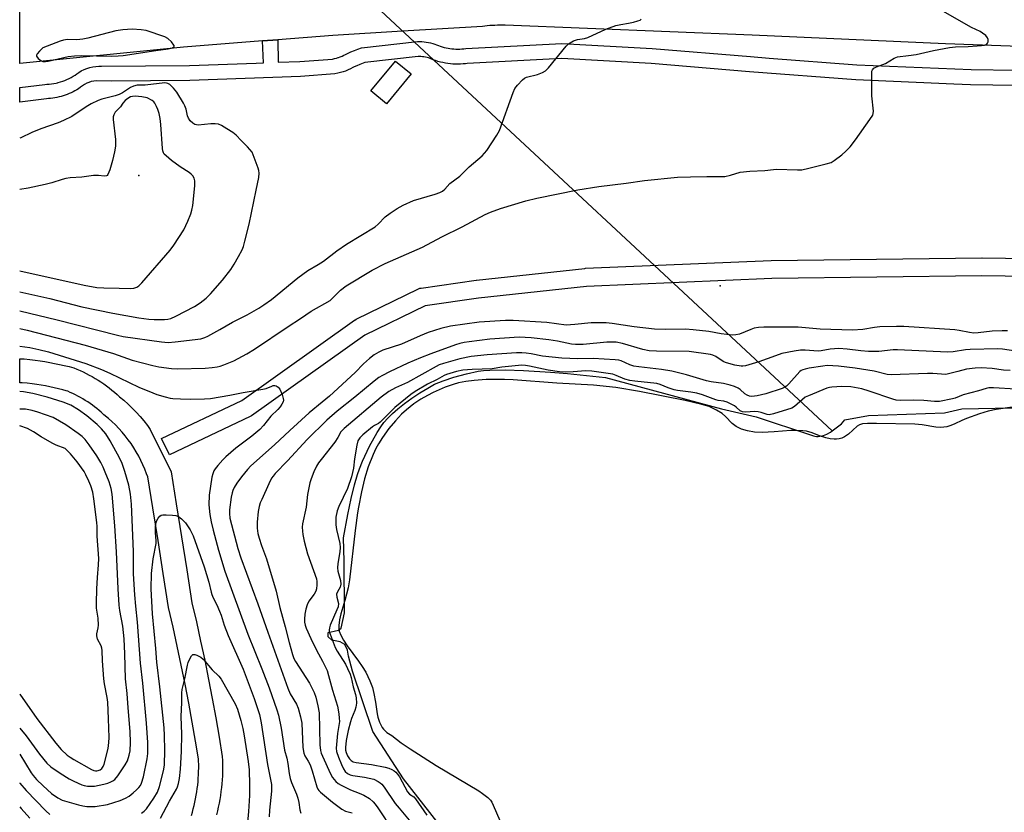
# Model space of a CAD drawing. Units: inches. Extents: x 1255765 to 1261765, y 521453 to 525454.
# Drawn here: x 1255765 to 1256092, y 523751 to 524014 of the extents above; entities that cross this region are included whole.
import ezdxf

# ---------------------------------------------------------------- set-up
doc = ezdxf.new("R2010")
doc.units = ezdxf.units.IN
doc.header["$MEASUREMENT"] = 0
for name, color, linetype in [('CULTRL-Pad', 6, 'Continuous'), ('ELEV-Spot Elevation', 7, 'Continuous'), ('HYDRO-Hidden Single Line Stream', 5, 'Continuous'), ('HYDRO-Water Body', 4, 'Continuous'), ('TRANS-Road', 130, 'Continuous'), ('TRANS-Street Sidewalk', 7, 'Continuous'), ('Undefined', 1, 'Continuous')]:
    doc.layers.add(name, color=color, linetype=linetype)

msp = doc.modelspace()

# ---------------------------------------------------------------- linework, layer by layer
at = {"layer": 'CULTRL-Pad'}
msp.add_lwpolyline([(1255895.03, 523996.07), (1255886.78, 523986.15), (1255881.62, 523990.44), (1255889.87, 524000.36)], close=True, dxfattribs=at)
at = {"layer": 'ELEV-Spot Elevation'}
for p in [(1255804.6, 523962.37, 436.97), (1255997.57, 523925.76, 445.59)]:
    msp.add_point(p, dxfattribs=at)
at = {"layer": 'HYDRO-Hidden Single Line Stream'}
msp.add_line((1256034.78, 523877.58), (1255765.06, 524128.73), dxfattribs=at)
at = {"layer": 'HYDRO-Water Body'}
msp.add_lwpolyline([(1255903.97, 523747.36), (1255892.48, 523762.07), (1255882.29, 523777.85), (1255875.53, 523797.85), (1255874.18, 523802.84), (1255873.83, 523804.86), (1255872.94, 523806.73), (1255871.46, 523807.59), (1255868.73, 523808.15), (1255867.46, 523809.23), (1255867.44, 523810.7), (1255869.42, 523811.1), (1255870.89, 523811.48), (1255871.83, 523812.16), (1255872.91, 523817.24), (1255872.74, 523834.37), (1255872.57, 523842.11), (1255874, 523849.8), (1255875.09, 523855.15), (1255876.17, 523859.71), (1255877.17, 523863.17), (1255877.85, 523865.06), (1255878.85, 523867.52), (1255881.22, 523872.53), (1255883.7, 523877.02), (1255884.94, 523878.97), (1255885.96, 523880.39), (1255887.23, 523881.86), (1255888.78, 523883.39), (1255890.55, 523884.94), (1255892.81, 523886.74), (1255895.19, 523888.46), (1255897.92, 523890.27), (1255900.51, 523891.83), (1255902.81, 523893.07), (1255905.68, 523894.26), (1255909.15, 523895.41), (1255913.43, 523896.57), (1255917.24, 523897.38), (1255919.07, 523897.62), (1255921.1, 523897.78), (1255926.26, 523897.87), (1255932.32, 523897.66), (1255941.3, 523897.07), (1255946.95, 523896.6), (1255959.58, 523895.34), (1255998.01, 523884.95), (1256009.53, 523882.23), (1256027.58, 523876.34), (1256028.57, 523875.98), (1256029.1, 523875.85), (1256029.65, 523875.78), (1256030.19, 523875.76), (1256030.74, 523875.8), (1256031.87, 523876.04), (1256033.05, 523876.51), (1256034.22, 523877.17), (1256034.78, 523877.58), (1256037.91, 523879.92), (1256038.96, 523881.25), (1256046.82, 523882.74), (1256072.11, 523883.55), (1256077.87, 523884.9), (1256116.6, 523885.69)], dxfattribs=at)
at = {"layer": 'TRANS-Road'}
msp.add_lwpolyline([(1256335.97, 523992.48), (1256295.97, 523996.07), (1256255.91, 523998.96), (1256181.76, 524002.45), (1256136.74, 524003.81), (1256072.45, 524006.07), (1256008.19, 524008.99), (1255926.24, 524012.25), (1255925.38, 524012.27), (1255924.53, 524012.27), (1255923.67, 524012.25), (1255922.82, 524012.22), (1255921.97, 524012.18), (1255921.11, 524012.12), (1255920.26, 524012.04), (1255918.7, 524011.87), (1255892.15, 524010.26), (1255869.03, 524008.85), (1255850.75, 524007.42), (1255845.7, 524007.03), (1255819.41, 524004.97), (1255765.05, 523999.53), (1255765.06, 524048.46)], dxfattribs=at)
at = {"layer": 'TRANS-Street Sidewalk'}
for points in [[(1256139.75, 523991.63, 0), (1256080.76, 523992.51, 0), (1256075.23, 523992.74, 0), (1256042.67, 523994.09, 0), (1256007.32, 523996.84, 0), (1255974.73, 523999.57, 0), (1255945, 524001.16, 0), (1255913.63, 523999.54, 0), (1255913.09, 523999.47, 0), (1255912.26, 523999.39, 0), (1255911.42, 523999.34, 0), (1255910.58, 523999.32, 0), (1255909.74, 523999.33, 0), (1255908.89, 523999.37, 0), (1255908.05, 523999.45, 0), (1255907.21, 523999.55, 0), (1255906.37, 523999.68, 0), (1255905.54, 523999.85, 0), (1255904.72, 524000.04, 0), (1255903.91, 524000.26, 0), (1255903.1, 524000.52, 0), (1255902.31, 524000.8, 0), (1255901.53, 524001.1, 0), (1255901.11, 524001.29, 0), (1255900.79, 524001.39, 0), (1255900.29, 524001.52, 0), (1255899.78, 524001.63, 0), (1255899.27, 524001.72, 0), (1255898.76, 524001.78, 0), (1255898.24, 524001.82, 0), (1255897.73, 524001.85, 0), (1255897.38, 524001.85, 0), (1255879.67, 523999.86, 0), (1255879.09, 523999.66, 0), (1255878.01, 523999.24, 0), (1255876.94, 523998.8, 0), (1255876.1, 523998.43, 0), (1255875.68, 523998.19, 0), (1255874.89, 523997.78, 0), (1255874.08, 523997.4, 0), (1255873.26, 523997.06, 0), (1255872.41, 523996.77, 0), (1255871.56, 523996.51, 0), (1255870.7, 523996.29, 0), (1255869.63, 523996.07, 0), (1255858.31, 523995.19, 0), (1255821.56, 523993.93, 0), (1255795.42, 523993.64, 0), (1255790.42, 523993.85, 0), (1255789.62, 523993.73, 0), (1255788.82, 523993.54, 0), (1255788.04, 523993.29, 0), (1255787.28, 523992.98, 0), (1255786.54, 523992.6, 0), (1255785.85, 523992.17, 0), (1255785.19, 523991.68, 0), (1255784.58, 523991.15, 0), (1255783.98, 523990.79, 0), (1255783.37, 523990.45, 0), (1255782.74, 523990.13, 0), (1255782.1, 523989.83, 0), (1255781.46, 523989.55, 0), (1255780.8, 523989.29, 0), (1255780.13, 523989.05, 0), (1255779.46, 523988.83, 0), (1255778.78, 523988.63, 0), (1255778.09, 523988.45, 0), (1255777.4, 523988.3, 0), (1255776.71, 523988.17, 0), (1255776.01, 523988.05, 0), (1255775.32, 523987.96, 0), (1255774.62, 523987.9, 0), (1255773.92, 523987.85, 0), (1255765.05, 523986.77, 0), (1255765.05, 523991.63, 0), (1255773.34, 523992.63, 0), (1255774.09, 523992.65, 0), (1255774.84, 523992.71, 0), (1255775.6, 523992.79, 0), (1255776.35, 523992.91, 0), (1255777.1, 523993.05, 0), (1255777.64, 523993.18, 0), (1255777.85, 523993.23, 0), (1255778.59, 523993.44, 0), (1255779.32, 523993.68, 0), (1255780.04, 523993.95, 0), (1255780.74, 523994.25, 0), (1255781.43, 523994.58, 0), (1255782.11, 523994.94, 0), (1255782.77, 523995.32, 0), (1255783.41, 523995.73, 0), (1255784.03, 523996.16, 0), (1255784.63, 523996.61, 0), (1255785.49, 523997.1, 0), (1255786.39, 523997.52, 0), (1255787.33, 523997.89, 0), (1255788.29, 523998.18, 0), (1255789.27, 523998.4, 0), (1255790.27, 523998.54, 0), (1255791.26, 523998.62, 0), (1255792.25, 523998.62, 0), (1255821.45, 523998.93, 0), (1255843.6, 523999.69, 0), (1255846.02, 523999.78, 0), (1255845.7, 524007.03, 0), (1255850.75, 524007.42, 0), (1255850.81, 523999.94, 0), (1255858.03, 524000.19, 0), (1255868.94, 524001.04, 0), (1255869.58, 524001.17, 0), (1255870.22, 524001.33, 0), (1255870.78, 524001.51, 0), (1255870.85, 524001.52, 0), (1255871.47, 524001.75, 0), (1255872.08, 524002, 0), (1255872.68, 524002.27, 0), (1255873.26, 524002.58, 0), (1255873.83, 524002.91, 0), (1255874.99, 524003.41, 0), (1255876.16, 524003.89, 0), (1255877.34, 524004.34, 0), (1255878.53, 524004.78, 0), (1255897.1, 524006.85, 0), (1255897.83, 524006.85, 0), (1255898.56, 524006.82, 0), (1255899.29, 524006.76, 0), (1255900.02, 524006.67, 0), (1255900.74, 524006.54, 0), (1255901.45, 524006.39, 0), (1255902.16, 524006.2, 0), (1255902.85, 524005.99, 0), (1255903.45, 524005.73, 0), (1255904.06, 524005.49, 0), (1255904.68, 524005.27, 0), (1255905.32, 524005.07, 0), (1255905.96, 524004.9, 0), (1255906.6, 524004.74, 0), (1255907.25, 524004.61, 0), (1255907.91, 524004.51, 0), (1255908.57, 524004.43, 0), (1255909.23, 524004.37, 0), (1255909.9, 524004.34, 0), (1255910.56, 524004.33, 0), (1255911.22, 524004.34, 0), (1255911.88, 524004.38, 0), (1255912.53, 524004.44, 0), (1255913.18, 524004.53, 0), (1255945.01, 524006.17, 0), (1255975.08, 524004.57, 0), (1256007.73, 524001.84, 0), (1256013.84, 524001.36, 0), (1256042.97, 523999.08, 0), (1256080.91, 523997.52, 0), (1256139.85, 523996.63, 0)], [(1256239.28, 523926.87, 0), (1256084.51, 523929.04, 0), (1256014.72, 523928.17, 0), (1255953.23, 523925.57, 0), (1255917.35, 523921.68, 0), (1255899.64, 523919.15, 0), (1255879.6, 523909.36, 0), (1255842, 523882.61, 0), (1255841.76, 523882.45, 0), (1255841.55, 523882.34, 0), (1255814.73, 523869.63, 0), (1255812.16, 523875.05, 0), (1255838.74, 523887.65, 0), (1255876.22, 523914.31, 0), (1255876.32, 523914.39, 0), (1255876.74, 523914.64, 0), (1255897.44, 523924.75, 0), (1255897.89, 523924.93, 0), (1255898.33, 523925.02, 0), (1255916.56, 523927.63, 0), (1255916.66, 523927.64, 0), (1255952.68, 523931.55, 0), (1255952.88, 523931.56, 0), (1256014.51, 523934.16, 0), (1256014.6, 523934.17, 0), (1256084.5, 523935.04, 0), (1256084.56, 523935.04, 0), (1256239.5, 523932.87, 0)], [(1255822.06, 523749.95, 0), (1255822.38, 523751.05, 0), (1255822.68, 523752.16, 0), (1255822.96, 523753.28, 0), (1255823.21, 523754.4, 0), (1255823.45, 523755.52, 0), (1255823.65, 523756.65, 0), (1255823.84, 523757.78, 0), (1255824, 523758.92, 0), (1255824.14, 523760.05, 0), (1255824.25, 523761.19, 0), (1255824.34, 523762.33, 0), (1255824.41, 523763.46, 0), (1255824.45, 523764.59, 0), (1255824.47, 523765.73, 0), (1255824.47, 523766.86, 0), (1255824.44, 523767.98, 0), (1255824.41, 523768.7, 0), (1255823.44, 523774.61, 0), (1255822.34, 523780.94, 0), (1255821.18, 523787.26, 0), (1255819.96, 523793.57, 0), (1255818.68, 523799.87, 0), (1255817.35, 523806.16, 0), (1255815.96, 523812.43, 0), (1255814.44, 523819.01, 0), (1255812.69, 523830.25, 0), (1255810.96, 523841.18, 0), (1255809.2, 523852.1, 0), (1255807.53, 523862.36, 0), (1255807.18, 523863.36, 0), (1255806.61, 523864.85, 0), (1255805.97, 523866.33, 0), (1255805.29, 523867.79, 0), (1255804.55, 523869.22, 0), (1255803.75, 523870.63, 0), (1255802.91, 523872.01, 0), (1255802.01, 523873.37, 0), (1255801.06, 523874.68, 0), (1255800.06, 523875.96, 0), (1255799.03, 523877.2, 0), (1255797.94, 523878.4, 0), (1255796.82, 523879.56, 0), (1255795.67, 523880.67, 0), (1255794.47, 523881.74, 0), (1255793, 523882.96, 0), (1255792.1, 523883.78, 0), (1255791.39, 523884.39, 0), (1255790.67, 523884.99, 0), (1255789.93, 523885.57, 0), (1255789.17, 523886.14, 0), (1255788.41, 523886.68, 0), (1255787.63, 523887.21, 0), (1255786.83, 523887.72, 0), (1255786.03, 523888.21, 0), (1255785.21, 523888.68, 0), (1255784.39, 523889.14, 0), (1255783.55, 523889.57, 0), (1255782.7, 523889.98, 0), (1255781.85, 523890.37, 0), (1255780.99, 523890.74, 0), (1255780.46, 523890.95, 0), (1255779.41, 523891.24, 0), (1255777.97, 523891.6, 0), (1255776.53, 523891.93, 0), (1255775.08, 523892.24, 0), (1255773.62, 523892.52, 0), (1255772.16, 523892.77, 0), (1255770.69, 523892.99, 0), (1255769.18, 523893.17, 0), (1255767.47, 523893.39, 0), (1255765.9, 523893.54, 0), (1255765.05, 523893.59, 0), (1255765.05, 523901.57, 0), (1255766.51, 523901.48, 0), (1255768.36, 523901.31, 0), (1255770.21, 523901.07, 0), (1255771.82, 523900.85, 0), (1255773.43, 523900.6, 0), (1255775.04, 523900.33, 0), (1255776.64, 523900.02, 0), (1255778.24, 523899.68, 0), (1255779.83, 523899.31, 0), (1255781.41, 523898.92, 0), (1255782.99, 523898.49, 0), (1255784.03, 523898.07, 0), (1255785.07, 523897.63, 0), (1255786.09, 523897.16, 0), (1255787.1, 523896.67, 0), (1255788.11, 523896.15, 0), (1255789.1, 523895.6, 0), (1255790.08, 523895.04, 0), (1255791.05, 523894.45, 0), (1255792, 523893.84, 0), (1255792.94, 523893.2, 0), (1255793.86, 523892.54, 0), (1255794.76, 523891.87, 0), (1255795.65, 523891.17, 0), (1255796.52, 523890.45, 0), (1255797.37, 523889.71, 0), (1255798.2, 523888.95, 0), (1255799.65, 523887.76, 0), (1255801.06, 523886.5, 0), (1255802.42, 523885.19, 0), (1255803.74, 523883.83, 0), (1255805.02, 523882.41, 0), (1255806.25, 523880.95, 0), (1255807.42, 523879.44, 0), (1255808.4, 523878.07, 0), (1255815.29, 523864.05, 0), (1255817.04, 523853.37, 0), (1255818.8, 523842.43, 0), (1255820.53, 523831.48, 0), (1255822.24, 523820.52, 0), (1255823.7, 523814.19, 0), (1255825.11, 523807.84, 0), (1255826.46, 523801.48, 0), (1255827.75, 523795.11, 0), (1255828.98, 523788.73, 0), (1255830.15, 523782.34, 0), (1255831.26, 523775.93, 0), (1255832.32, 523769.52, 0), (1255832.37, 523768.24, 0), (1255832.4, 523766.96, 0), (1255832.41, 523765.67, 0), (1255832.39, 523764.37, 0), (1255832.34, 523763.08, 0), (1255832.26, 523761.78, 0), (1255832.16, 523760.48, 0), (1255832.03, 523759.18, 0), (1255831.87, 523757.88, 0), (1255831.69, 523756.59, 0), (1255831.48, 523755.3, 0), (1255831.24, 523754.01, 0), (1255830.97, 523752.72, 0), (1255830.68, 523751.44, 0), (1255830.36, 523750.16, 0)]]:
    msp.add_polyline3d(points, dxfattribs=at)
at = {"layer": 'Undefined', "elevation": 440}
msp.add_lwpolyline([(1255802.35, 524010.96), (1255799.23, 524010.71), (1255796.97, 524010.4), (1255787.69, 524008.01), (1255785.96, 524007.63), (1255783.97, 524007.44), (1255780.95, 524007.51), (1255779.58, 524007.28), (1255778.48, 524006.92), (1255772.73, 524004.7), (1255771.57, 524003.63), (1255770.81, 524002.8), (1255770.59, 524002.36), (1255770.62, 524001.96), (1255771.21, 524001.22), (1255772.06, 524000.57), (1255772.73, 524000.26), (1255773.56, 524000.18), (1255774.51, 524000.32), (1255781.13, 524001.83), (1255783.28, 524002.11), (1255785.69, 524002.17), (1255795.4, 524002.04), (1255797.74, 524002.1), (1255799.42, 524002.24), (1255810.29, 524003.91), (1255814.36, 524004.4), (1255815.75, 524004.78), (1255816.28, 524005.18), (1255816.33, 524005.48), (1255816.26, 524005.67), (1255815.48, 524006.7), (1255814.2, 524007.9), (1255813.19, 524008.45), (1255807.08, 524010.49), (1255805.33, 524010.76)], close=True, dxfattribs=at)
at = {"layer": 'Undefined'}
for points, elevation in [([(1256092.98, 523910.77), (1256091.21, 523910.84), (1256087.93, 523910.69), (1256083.31, 523910.15), (1256081.88, 523910.08), (1256080.43, 523910.21), (1256077, 523910.93), (1256075.55, 523911.14), (1256058.58, 523912.22), (1256056.16, 523912.29), (1256050.64, 523912.14), (1256048.81, 523911.91), (1256045.01, 523911.22), (1256041.54, 523911.06), (1256030.81, 523911.41), (1256023.54, 523912.02), (1256012.13, 523912.06), (1256010.38, 523911.9), (1256008.94, 523911.66), (1256007.84, 523911.3), (1256003.99, 523909.71), (1256002.86, 523909.48), (1256001.7, 523909.42), (1255997.91, 523909.79), (1255993.86, 523910.57), (1255988.66, 523911.19), (1255986.07, 523911.32), (1255979.56, 523911.24), (1255975.79, 523911.42), (1255969.04, 523912.12), (1255961.73, 523913.23), (1255959.75, 523913.43), (1255956.9, 523913.52), (1255954.8, 523913.46), (1255949.31, 523912.87), (1255946.48, 523912.74), (1255940.06, 523913.55), (1255928.89, 523914.28), (1255926.31, 523914.24), (1255917.58, 523913.72), (1255908.07, 523912.36), (1255904.9, 523911.64), (1255900.7, 523910.22), (1255897.97, 523909.14), (1255891.83, 523906.42), (1255885.59, 523904.35), (1255884.26, 523903.71), (1255882.72, 523902.83), (1255881.13, 523901.59), (1255879.23, 523899.82), (1255876.42, 523897), (1255867.85, 523889.16), (1255865.52, 523887.13), (1255861.15, 523883.58), (1255854.68, 523877.68), (1255849.69, 523872.97), (1255841.77, 523865.95), (1255840.67, 523864.81), (1255838.72, 523862.38), (1255837.17, 523860.27), (1255836.2, 523858.79), (1255835.77, 523857.82), (1255835.55, 523857.05), (1255835.29, 523855.61), (1255834.71, 523851.42), (1255834.67, 523850.16), (1255834.86, 523848.66), (1255837.46, 523838.56), (1255838.43, 523835.44), (1255844.14, 523820.18), (1255847.38, 523810.79), (1255854.04, 523792.16), (1255854.84, 523790.31), (1255856.92, 523786.85), (1255857.52, 523785.52), (1255858.3, 523782.66), (1255858.73, 523780.63), (1255859.09, 523772.53), (1255859.33, 523770.61), (1255859.7, 523769.69), (1255860.79, 523768.02), (1255861.45, 523766.72), (1255862.12, 523764.75), (1255863.75, 523759.4), (1255864.04, 523758.65), (1255864.31, 523758.22), (1255864.9, 523757.63), (1255868.93, 523754.35), (1255871.97, 523752.07), (1255873.22, 523751.39), (1255875.46, 523750.84)], 444), ([(1256095.8, 523904.01), (1256091.38, 523904.75), (1256089.8, 523904.89), (1256080.63, 523904.62), (1256079.03, 523904.47), (1256074.93, 523903.87), (1256073.06, 523903.75), (1256056.49, 523904.56), (1256055.09, 523904.48), (1256050.31, 523904), (1256046.88, 523903.97), (1256044.28, 523904.19), (1256039.79, 523904.78), (1256036.99, 523904.95), (1256034.18, 523904.75), (1256031.16, 523904.14), (1256030.1, 523904.03), (1256025.88, 523904.37), (1256024.33, 523904.37), (1256022.16, 523904.06), (1256018.13, 523903.25), (1256016.02, 523902.56), (1256010.47, 523900.54), (1256005.98, 523899.21), (1256005.13, 523899.05), (1256004.56, 523899.04), (1256002.52, 523899.41), (1256000.49, 523899.93), (1255999.37, 523900.29), (1255998.63, 523900.67), (1255996.16, 523902.34), (1255995.22, 523902.77), (1255994.41, 523902.98), (1255987.35, 523903.97), (1255976.44, 523904.03), (1255974.07, 523904.18), (1255971.98, 523904.63), (1255965.22, 523906.64), (1255963.06, 523907.02), (1255961.66, 523907.1), (1255959.97, 523907.07), (1255952.11, 523906.33), (1255949.58, 523906.27), (1255948.26, 523906.41), (1255943.63, 523907.42), (1255940.78, 523907.85), (1255934.89, 523908.44), (1255930.85, 523908.7), (1255921.15, 523908), (1255914.31, 523907.21), (1255912.58, 523906.94), (1255911.16, 523906.61), (1255909.78, 523906.16), (1255901.51, 523903.16), (1255898.16, 523901.84), (1255893.87, 523900.06), (1255887.84, 523897.23), (1255885.54, 523896.04), (1255884.33, 523895.31), (1255882.73, 523894.15), (1255876.33, 523888.83), (1255870.41, 523884.19), (1255866.98, 523881.19), (1255860.53, 523874.74), (1255853.98, 523867.69), (1255849.91, 523863.46), (1255849.16, 523862.59), (1255848.67, 523861.88), (1255847.73, 523860.02), (1255845.38, 523854.86), (1255844.93, 523853.75), (1255844.53, 523852.46), (1255844.21, 523850.8), (1255843.89, 523847.28), (1255843.93, 523845.34), (1255844.14, 523843.56), (1255844.52, 523841.97), (1255845.28, 523839.56), (1255847.01, 523835.15), (1255850.21, 523824.45), (1255851.39, 523818.93), (1255853.17, 523812.61), (1255854.47, 523807.35), (1255855.57, 523803.36), (1255856.09, 523802.08), (1255856.64, 523801.06), (1255861.24, 523793.81), (1255862.78, 523790.79), (1255863.36, 523789.22), (1255864.04, 523786.39), (1255864.42, 523783.97), (1255864.74, 523773.36), (1255864.94, 523771.49), (1255865.17, 523770.65), (1255865.59, 523769.6), (1255868.25, 523763.75), (1255868.94, 523762.5), (1255869.43, 523761.84), (1255870, 523761.24), (1255870.83, 523760.56), (1255871.73, 523759.96), (1255874.85, 523758.43), (1255877.77, 523757.36), (1255879.29, 523756.65), (1255881.21, 523755.54), (1255882.41, 523754.48), (1255883.12, 523753.65), (1255883.97, 523752.48), (1255888.97, 523744.99)], 442), ([(1255765.05, 523905.74), (1255768.38, 523905.27), (1255771.38, 523904.65), (1255774.58, 523903.84), (1255787.04, 523899.93), (1255792.16, 523897.94), (1255795.01, 523896.74), (1255804.64, 523892.15), (1255809.24, 523890.19), (1255810.61, 523889.7), (1255813.37, 523888.91), (1255815.04, 523888.49), (1255815.93, 523888.34), (1255818.39, 523888.19), (1255821.64, 523888.16), (1255826.41, 523888.27), (1255828.37, 523888.4), (1255834.78, 523889.43), (1255839.22, 523890.37), (1255845.77, 523891.41), (1255846.87, 523891.71), (1255848.72, 523892.5), (1255849.23, 523892.65), (1255849.74, 523892.65), (1255850.23, 523892.51), (1255850.91, 523892.1), (1255851.42, 523891.48), (1255852.2, 523889.66), (1255852.57, 523888.32), (1255852.59, 523887.79), (1255852.47, 523887.27), (1255852.12, 523886.51), (1255851.5, 523885.54), (1255850.74, 523884.65), (1255848.37, 523882.44), (1255846.03, 523879.39), (1255844.73, 523878.01), (1255842.14, 523875.84), (1255836.82, 523871.82), (1255833.53, 523869.02), (1255832.5, 523868.02), (1255830.82, 523866.1), (1255829.94, 523864.98), (1255829.54, 523864.29), (1255829.13, 523863.33), (1255828.84, 523862.21), (1255827.92, 523856.29), (1255827.79, 523853.01), (1255828.12, 523849.87), (1255828.58, 523847.44), (1255829.25, 523844.7), (1255831.09, 523837.98), (1255833.19, 523831.02), (1255840.81, 523810.18), (1255845.45, 523798.62), (1255847.84, 523792.35), (1255850.47, 523785.05), (1255850.93, 523783.24), (1255851.83, 523778.96), (1255853, 523771.59), (1255853.73, 523768.92), (1255854.11, 523767.17), (1255854.54, 523763.83), (1255854.83, 523762.21), (1255855.26, 523760.87), (1255856.92, 523757.04), (1255857.44, 523755.66), (1255857.74, 523754.26), (1255858.08, 523751.83), (1255858.36, 523750.68)], 446), ([(1256093.87, 523897.61), (1256091.69, 523897.8), (1256087.89, 523898.33), (1256084.32, 523898.52), (1256082.27, 523898.45), (1256079.4, 523898.06), (1256076.49, 523897.36), (1256073.48, 523896.5), (1256072.53, 523896.33), (1256068.2, 523896.6), (1256066.5, 523896.62), (1256054.34, 523896.16), (1256053.01, 523896.34), (1256048.79, 523897.38), (1256042.43, 523898.45), (1256036.92, 523899.07), (1256033.16, 523899.27), (1256031.65, 523899.12), (1256027.14, 523898.4), (1256025.79, 523898.14), (1256025.03, 523897.89), (1256024.53, 523897.61), (1256024.1, 523897.26), (1256020.44, 523893.22), (1256019.61, 523892.45), (1256019.05, 523892.08), (1256018.18, 523891.72), (1256012.77, 523889.87), (1256009.88, 523889.26), (1256008.15, 523889.04), (1256007.32, 523889.16), (1256006.54, 523889.47), (1256005.84, 523889.95), (1256004.26, 523891.32), (1256003.59, 523891.8), (1256002.39, 523892.39), (1256000.99, 523892.82), (1255998.68, 523893.37), (1255994.6, 523893.92), (1255993.12, 523894.21), (1255986.45, 523896.26), (1255981.59, 523897.45), (1255978.16, 523898.03), (1255970.61, 523898.86), (1255968.94, 523899.14), (1255967.67, 523899.53), (1255964.76, 523900.83), (1255963.92, 523901.06), (1255962.76, 523901.23), (1255955.5, 523901.63), (1255950.36, 523901.57), (1255945.02, 523901.79), (1255938.65, 523902.41), (1255934.85, 523903.16), (1255933.19, 523903.4), (1255931.77, 523903.53), (1255930.01, 523903.55), (1255920.22, 523902.89), (1255914.95, 523902.24), (1255911.13, 523901.5), (1255905.79, 523899.99), (1255904.29, 523899.48), (1255903.27, 523898.97), (1255893.85, 523893.68), (1255889.79, 523891.85), (1255887.62, 523890.65), (1255885.11, 523888.77), (1255872.75, 523878.35), (1255871.72, 523877.26), (1255870.72, 523875.37), (1255869.7, 523873.9), (1255865.1, 523868.15), (1255864.28, 523867.01), (1255863.6, 523865.85), (1255862.71, 523864.01), (1255861.77, 523861.7), (1255861.34, 523860.38), (1255860.63, 523856.47), (1255860.12, 523852.29), (1255858.95, 523846.73), (1255858.88, 523845.63), (1255858.93, 523844.27), (1255859.07, 523843.18), (1255859.53, 523840.98), (1255860.63, 523836.84), (1255863.59, 523828.44), (1255863.74, 523827.61), (1255863.75, 523826.5), (1255863.6, 523825.13), (1255863.36, 523824.36), (1255862.8, 523823.45), (1255861.04, 523821.03), (1255860.44, 523819.82), (1255860.06, 523818.46), (1255859.73, 523816.79), (1255859.56, 523815.11), (1255859.59, 523814.07), (1255859.79, 523813.12), (1255860.15, 523812.07), (1255861.66, 523808.65), (1255863.62, 523804.8), (1255865.6, 523801.19), (1255867.09, 523798.04), (1255867.61, 523796.44), (1255868.93, 523791.57), (1255870.57, 523786.21), (1255870.99, 523783.69), (1255871.14, 523782.29), (1255871.17, 523781.18), (1255870.61, 523777.2), (1255870.13, 523772.28), (1255870.28, 523771.17), (1255870.93, 523769.29), (1255871.88, 523766.89), (1255872.55, 523765.42), (1255873.13, 523764.55), (1255873.9, 523763.9), (1255874.81, 523763.46), (1255875.6, 523763.24), (1255879.52, 523762.66), (1255882.57, 523761.97), (1255884.08, 523761.27), (1255884.76, 523760.8), (1255885.26, 523760.33), (1255886.02, 523759.35), (1255889.75, 523753.95), (1255891.01, 523752.33), (1255895.42, 523747.09)], 440), ([(1256095.8, 523891.4), (1256088.33, 523891.86), (1256086.84, 523891.87), (1256085.97, 523891.71), (1256083.34, 523890.85), (1256078.32, 523889.6), (1256075.61, 523888.51), (1256074.78, 523888.24), (1256070.48, 523887.38), (1256068.8, 523887.35), (1256065.29, 523887.71), (1256061.81, 523887.85), (1256057.42, 523887.73), (1256056.09, 523887.84), (1256054.96, 523888.1), (1256047.12, 523890.83), (1256044.64, 523891.58), (1256041.04, 523892.24), (1256038.02, 523892.34), (1256034.68, 523892.16), (1256033.9, 523892.02), (1256033.08, 523891.76), (1256026.98, 523889.28), (1256025.83, 523888.75), (1256024.91, 523888.07), (1256022.3, 523885.73), (1256021.36, 523885.1), (1256015.3, 523883.21), (1256013.91, 523882.97), (1256013.27, 523883.05), (1256011.25, 523883.75), (1256010.19, 523883.96), (1256009.05, 523883.99), (1256006.19, 523883.82), (1256005.01, 523883.93), (1256004.23, 523884.31), (1256002.98, 523885.46), (1256002.33, 523885.93), (1255999.96, 523887.12), (1255998.86, 523887.49), (1255996.93, 523887.73), (1255996.15, 523887.92), (1255991.75, 523889.59), (1255989.89, 523890.14), (1255987.88, 523890.5), (1255983.47, 523891.05), (1255982.31, 523891.26), (1255980.34, 523891.86), (1255977.73, 523893), (1255976.63, 523893.3), (1255969.32, 523894.07), (1255967.6, 523894.33), (1255965.96, 523894.81), (1255963.03, 523896.03), (1255961.94, 523896.4), (1255960.43, 523896.68), (1255954.99, 523897.47), (1255953, 523897.59), (1255948.82, 523897.2), (1255946.33, 523897.12), (1255944.26, 523897.17), (1255940.53, 523897.72), (1255934.26, 523899.14), (1255933.02, 523899.31), (1255931.76, 523899.37), (1255925.1, 523898.73), (1255921.9, 523898.17), (1255915.22, 523897.98), (1255912.13, 523897.72), (1255910.05, 523897.3), (1255906.8, 523896.33), (1255905.93, 523895.96), (1255903.7, 523894.7), (1255900.43, 523893.1), (1255896.4, 523890.67), (1255894.89, 523889.67), (1255889.63, 523885.35), (1255884.76, 523880.47), (1255884.22, 523880.09), (1255882.83, 523879.4), (1255882.2, 523878.96), (1255878.98, 523876.29), (1255877.94, 523875.25), (1255877.35, 523874.25), (1255876.93, 523872.91), (1255876.16, 523868.31), (1255875.82, 523865.2), (1255875.19, 523862.39), (1255873.84, 523858.53), (1255870.97, 523852.48), (1255870.42, 523851.01), (1255870.06, 523848.92), (1255870.02, 523846.37), (1255870.26, 523844.85), (1255871.31, 523840.27), (1255871.48, 523838.88), (1255871.38, 523837.41), (1255870.69, 523833.63), (1255870.56, 523832.1), (1255870.71, 523831.02), (1255871.56, 523827.89), (1255871.67, 523826.77), (1255871.43, 523825.75), (1255870.53, 523824.17), (1255870.28, 523823.45), (1255870.32, 523822.45), (1255870.86, 523820.33), (1255870.73, 523819.19), (1255870.39, 523818.23), (1255869.19, 523815.69), (1255868.14, 523813.06), (1255867.87, 523812.24), (1255867.77, 523811.48), (1255867.83, 523810.95), (1255868.08, 523810.12), (1255869.75, 523805.73), (1255870.45, 523804.48), (1255873.18, 523800.22), (1255873.93, 523798.72), (1255874.73, 523796.85), (1255875.09, 523795.75), (1255875.75, 523792.65), (1255876.51, 523790.06), (1255876.74, 523788.94), (1255876.84, 523787.27), (1255876.68, 523785.94), (1255876.31, 523784.83), (1255875.18, 523782.09), (1255874.82, 523780.99), (1255874.1, 523778.2), (1255873.43, 523774.8), (1255873.16, 523772.51), (1255873.21, 523771.66), (1255873.43, 523770.82), (1255873.93, 523769.74), (1255874.56, 523768.74), (1255875.11, 523768.14), (1255875.77, 523767.78), (1255876.71, 523767.55), (1255881.84, 523766.89), (1255886.43, 523765.97), (1255887.56, 523765.65), (1255888.65, 523765.22), (1255889.37, 523764.81), (1255889.96, 523764.31), (1255890.48, 523763.68), (1255891.09, 523762.72), (1255893.85, 523757.75), (1255894.49, 523757.05), (1255895.9, 523756.1), (1255896.47, 523755.52), (1255900.24, 523750.07)], 438), ([(1256099.05, 523886.11), (1256089.25, 523884.69), (1256086.58, 523884.15), (1256083.69, 523883.29), (1256079.37, 523881.7), (1256077.81, 523881.03), (1256075.54, 523879.92), (1256074.25, 523879.4), (1256072.89, 523878.99), (1256071.87, 523878.81), (1256070.66, 523878.74), (1256069.21, 523878.84), (1256064.74, 523879.6), (1256062.3, 523879.83), (1256049.53, 523880.1), (1256046.54, 523880.06), (1256044.85, 523879.91), (1256043.83, 523879.62), (1256043.08, 523879.2), (1256040.24, 523876.54), (1256038.88, 523875.6), (1256038, 523875.2), (1256037.11, 523874.94), (1256036.24, 523874.82), (1256035.52, 523874.81), (1256034.1, 523874.97), (1256032.74, 523875.29), (1256030.65, 523875.96), (1256028.13, 523876.98), (1256026.27, 523877.47), (1256025.04, 523877.67), (1256022.7, 523877.77), (1256021.06, 523877.74), (1256015.53, 523877.25), (1256011.6, 523877.04), (1256009.07, 523877.18), (1256006.68, 523877.61), (1256004.69, 523878.21), (1256002.89, 523879.07), (1256001.6, 523880.05), (1255999.34, 523882.43), (1255998.23, 523883.38), (1255996.43, 523884.52), (1255993.93, 523885.66), (1255991.58, 523886.36), (1255985.99, 523887.65), (1255970.88, 523890.71), (1255963.02, 523891.98), (1255955.6, 523892.79), (1255943.39, 523893.47), (1255928.92, 523894.55), (1255925.96, 523894.69), (1255922.72, 523894.7), (1255919.91, 523894.64), (1255915.9, 523894.34), (1255913.18, 523893.97), (1255910.69, 523893.52), (1255908.94, 523893.05), (1255906.33, 523892.15), (1255902.27, 523890.36), (1255900.39, 523889.38), (1255898.21, 523888.08), (1255895.88, 523886.53), (1255893.48, 523884.62), (1255891.82, 523883.11), (1255889.77, 523880.89), (1255887.65, 523878.38), (1255885.49, 523875.39), (1255884.16, 523873.33), (1255883.31, 523871.78), (1255882.37, 523869.81), (1255880.78, 523865.7), (1255879.57, 523861.72), (1255878.56, 523857.34), (1255877.53, 523852.31), (1255877.22, 523850.38), (1255876.45, 523844.52), (1255874.53, 523828.2), (1255874.06, 523825.54), (1255873.54, 523823.37), (1255872.99, 523821.26), (1255871.66, 523816.84), (1255871.19, 523814.92), (1255870.95, 523812.96), (1255870.97, 523812.16), (1255871.15, 523811.15), (1255871.62, 523809.81), (1255872.52, 523808.09), (1255873.76, 523806.28), (1255877.58, 523801.14), (1255878.77, 523799.42), (1255879.94, 523797.5), (1255881.31, 523794.6), (1255882.14, 523792.43), (1255882.66, 523790.48), (1255883.21, 523787.53), (1255883.74, 523783.65), (1255884, 523782.54), (1255884.54, 523780.93), (1255885.41, 523779.18), (1255885.78, 523778.62), (1255886.23, 523778.1), (1255886.91, 523777.52), (1255888.55, 523776.47), (1255891.75, 523774.06), (1255894.67, 523772.08), (1255903.27, 523766.57), (1255917.46, 523758.1), (1255918.67, 523757.28), (1255920.43, 523755.9), (1255921.32, 523755.04), (1255921.77, 523754.36), (1255922.26, 523753.32), (1255924.43, 523748.24)], 436), ([(1255765.04, 523770.27), (1255768.86, 523764.1), (1255769.48, 523763.21), (1255770.66, 523761.91), (1255772.79, 523759.8), (1255775.64, 523757.23), (1255777.65, 523755.76), (1255779.1, 523755.03), (1255784.61, 523753.42), (1255785.97, 523753.13), (1255787.33, 523752.94), (1255788.72, 523752.89), (1255790.13, 523752.95), (1255794.21, 523753.63), (1255798.43, 523754.92), (1255800.2, 523755.67), (1255801.35, 523756.39), (1255802.74, 523757.47), (1255803.86, 523758.43), (1255804.64, 523759.26), (1255805.11, 523759.94), (1255805.46, 523760.62), (1255806.15, 523762.74), (1255807.34, 523768.75), (1255807.54, 523770.48), (1255807.63, 523774.21), (1255807.19, 523780.58), (1255805.97, 523793.89), (1255805.18, 523800.55), (1255804.15, 523814.08), (1255803.57, 523819.42), (1255803.3, 523823.16), (1255802.84, 523830.18), (1255802.8, 523832.64), (1255802.87, 523837.46), (1255802.55, 523842.93), (1255802.12, 523853.27), (1255801.83, 523856.56), (1255801.26, 523859.58), (1255799.97, 523864.11), (1255799.05, 523866.76), (1255798.16, 523868.62), (1255795.11, 523874.35), (1255793.65, 523876.57), (1255792.21, 523878.28), (1255790.71, 523879.67), (1255787.34, 523882.56), (1255784.6, 523884.55), (1255782.03, 523886.13), (1255779.47, 523887.18), (1255774.19, 523888.82), (1255769.39, 523890.04), (1255766.3, 523890.59), (1255765.05, 523890.72)], 446), ([(1255765.04, 523778.91), (1255767.14, 523776.36), (1255771.62, 523770.24), (1255774.08, 523767.27), (1255775.34, 523766.12), (1255778.45, 523763.96), (1255781.44, 523762.13), (1255782.97, 523761.29), (1255785.68, 523760.15), (1255786.5, 523759.89), (1255787.56, 523759.7), (1255788.42, 523759.66), (1255789.86, 523759.72), (1255792.94, 523760.29), (1255794.27, 523760.67), (1255795.27, 523761.06), (1255795.98, 523761.42), (1255796.62, 523761.9), (1255797.58, 523763.05), (1255800.06, 523766.77), (1255800.78, 523768.06), (1255801.44, 523769.99), (1255801.67, 523771.45), (1255801.84, 523774.12), (1255801.7, 523777.77), (1255801.09, 523785.71), (1255800.68, 523790.39), (1255800.12, 523795.34), (1255800, 523803.61), (1255799.76, 523808.63), (1255799.3, 523812.78), (1255798.3, 523817.98), (1255798.06, 523819.75), (1255797.69, 523825.13), (1255797.14, 523837.47), (1255796.63, 523846.1), (1255795.71, 523856.58), (1255795.42, 523858.53), (1255794.77, 523860.65), (1255793.47, 523863.95), (1255792.78, 523865.57), (1255791.98, 523867.08), (1255790.67, 523869.3), (1255788.13, 523872.92), (1255786.74, 523874.76), (1255785.8, 523875.71), (1255784.49, 523876.72), (1255780.36, 523879.62), (1255776.11, 523882.05), (1255771.09, 523883.8), (1255769.17, 523884.36), (1255766.95, 523884.77), (1255765.05, 523884.86)], 444), ([(1255765.04, 523790.19), (1255765.05, 523790.18), (1255770.78, 523782.08), (1255776.99, 523773.95), (1255778.86, 523771.86), (1255780.85, 523770), (1255781.75, 523769.32), (1255782.98, 523768.53), (1255788.86, 523765.25), (1255789.66, 523764.91), (1255790.16, 523764.8), (1255790.66, 523764.77), (1255791.12, 523764.84), (1255791.77, 523765.1), (1255792.35, 523765.59), (1255792.8, 523766.22), (1255793.14, 523767.02), (1255794.45, 523772.16), (1255794.67, 523774.14), (1255794.7, 523775.87), (1255794.53, 523781.98), (1255794.25, 523787.58), (1255794.05, 523789.13), (1255793.2, 523793.63), (1255792.96, 523795.29), (1255792.48, 523801.22), (1255792.46, 523804.74), (1255792.32, 523805.52), (1255792.08, 523806.27), (1255790.88, 523808.48), (1255790.63, 523809.52), (1255790.66, 523810.26), (1255791.14, 523812.22), (1255791.23, 523813.08), (1255791.08, 523815.43), (1255790.55, 523818.75), (1255790.49, 523820.44), (1255790.64, 523825.16), (1255790.87, 523828.94), (1255791.24, 523833.18), (1255791.27, 523835.2), (1255790.81, 523842.7), (1255790.78, 523845.87), (1255790.7, 523847.23), (1255789.65, 523855.05), (1255789.27, 523857.25), (1255788.62, 523859.36), (1255788.01, 523860.95), (1255786.99, 523863.06), (1255786.41, 523864.07), (1255784.08, 523867.32), (1255781.88, 523870.02), (1255780.28, 523871.68), (1255780.13, 523871.8), (1255777.16, 523872.9), (1255775.87, 523873.5), (1255772.15, 523875.62), (1255769.64, 523877.3), (1255767.65, 523878.35), (1255765.05, 523879.3)], 442), ([(1255805.51, 523750.67), (1255806.4, 523751.33), (1255807.16, 523752.14), (1255809.62, 523755.67), (1255810.79, 523757.66), (1255811.49, 523759.59), (1255812.84, 523764.73), (1255813.17, 523766.69), (1255813.26, 523771.63), (1255813.16, 523776.47), (1255812.98, 523779.07), (1255811.58, 523792.63), (1255810.53, 523800.88), (1255810.28, 523805.34), (1255809.11, 523816.91), (1255808.67, 523825.15), (1255808.81, 523830.27), (1255809.36, 523835.1), (1255810.3, 523840.19), (1255810.33, 523841.16), (1255810.15, 523843.88), (1255810.12, 523845.55), (1255810.29, 523846.86), (1255810.61, 523847.87), (1255811.03, 523848.64), (1255811.57, 523849.29), (1255812.03, 523849.59), (1255812.55, 523849.75), (1255813.69, 523849.79), (1255815.76, 523849.62), (1255816.91, 523849.47), (1255817.72, 523849.22), (1255818.79, 523848.45), (1255820.1, 523847.04), (1255821.69, 523844.72), (1255822.68, 523842.72), (1255826.25, 523832.47), (1255827.84, 523827.36), (1255828.59, 523824.08), (1255828.85, 523823.24), (1255829.32, 523822.16), (1255830.53, 523819.84), (1255831.41, 523817.78), (1255831.9, 523816.47), (1255832.97, 523813.08), (1255834.24, 523809.73), (1255839.22, 523798.52), (1255842.87, 523788.8), (1255844.62, 523783.47), (1255845.2, 523780.72), (1255847.28, 523766.86), (1255848.47, 523761.36), (1255848.65, 523760.23), (1255848.63, 523758), (1255847.97, 523751.72), (1255847.87, 523749.44)], 448), ([(1255811.75, 523749), (1255814.76, 523754.69), (1255817.1, 523758.69), (1255817.45, 523759.44), (1255817.75, 523760.53), (1255818.05, 523762.21), (1255818.39, 523765.29), (1255818.75, 523771.18), (1255818.85, 523776.9), (1255818.66, 523782.84), (1255818.91, 523787.45), (1255818.87, 523790.65), (1255818.95, 523791.8), (1255819.82, 523795.35), (1255820.72, 523799.88), (1255820.96, 523800.7), (1255821.39, 523801.75), (1255822.03, 523802.93), (1255822.53, 523803.36), (1255823.17, 523803.36), (1255823.9, 523803.13), (1255825.14, 523802.52), (1255826.01, 523801.83), (1255828.9, 523798.24), (1255831.15, 523796.14), (1255831.91, 523795.19), (1255836.63, 523787.04), (1255837.32, 523785.23), (1255838.49, 523781.45), (1255839.15, 523778.79), (1255839.61, 523776.36), (1255840.95, 523767.9), (1255841.18, 523765.06), (1255841.33, 523760.1), (1255841.32, 523756.56), (1255841, 523751.29), (1255840.66, 523747.61)], 450), ([(1255765.04, 523760.74), (1255765.07, 523760.69), (1255767.23, 523758.27), (1255773.75, 523751.45), (1255775, 523750.25)], 448), ([(1255765.04, 523752.78), (1255765.52, 523752.23), (1255768.45, 523749.04)], 450)]:
    msp.add_lwpolyline(points, dxfattribs=dict(at, elevation=elevation))
for points in [[(1255765.05, 523911.54, 444), (1255767.48, 523911.08, 444), (1255786.79, 523906.04, 444), (1255796.19, 523903.29, 444), (1255802.35, 523901.1, 444), (1255809.2, 523899.32, 444), (1255811.2, 523898.87, 444), (1255815.43, 523898.32, 444), (1255817.47, 523898.25, 444), (1255826.63, 523898.4, 444), (1255828.94, 523898.62, 444), (1255830.59, 523898.89, 444), (1255831.56, 523899.12, 444), (1255832.86, 523899.56, 444), (1255836.09, 523900.87, 444), (1255840.48, 523903.19, 444), (1255842.99, 523904.69, 444), (1255854.23, 523912.3, 444), (1255858.26, 523914.89, 444), (1255861.82, 523917.39, 444), (1255868.09, 523920.91, 444), (1255868.94, 523921.64, 444), (1255871.61, 523924.3, 444), (1255873.4, 523925.77, 444), (1255882.12, 523930.95, 444), (1255886.44, 523933.16, 444), (1255898.8, 523938.58, 444), (1255905.2, 523942.04, 444), (1255911.97, 523945.38, 444), (1255919.58, 523949.48, 444), (1255921.36, 523950.25, 444), (1255924.68, 523951.41, 444), (1255933.13, 523953.92, 444), (1255936.76, 523954.81, 444), (1255950.34, 523957.67, 444), (1255957.32, 523958.7, 444), (1255966.44, 523959.78, 444), (1255972.46, 523960.68, 444), (1255983.45, 523961.84, 444), (1255987.79, 523961.88, 444), (1255993.17, 523962.05, 444), (1255997.74, 523962.03, 444), (1255999.17, 523962.09, 444), (1256001.07, 523962.49, 444), (1256004.22, 523963.44, 444), (1256007.44, 523963.83, 444), (1256012.47, 523963.98, 444), (1256015.27, 523964.4, 444), (1256016.29, 523964.47, 444), (1256023.29, 523964.23, 444), (1256024.74, 523964.27, 444), (1256027.06, 523964.76, 444), (1256032.83, 523966.22, 444), (1256034.52, 523966.74, 444), (1256035.52, 523967.31, 444), (1256038.02, 523969.28, 444), (1256039.34, 523970.41, 444), (1256040.78, 523971.92, 444), (1256042.57, 523974.26, 444), (1256047.34, 523980.97, 444), (1256048.26, 523982.43, 444), (1256048.45, 523982.94, 444), (1256048.53, 523983.78, 444), (1256048.01, 523988.77, 444), (1256047.95, 523996.14, 444), (1256048.02, 523996.98, 444), (1256048.15, 523997.47, 444), (1256048.61, 523998.02, 444), (1256049.57, 523998.49, 444), (1256052.53, 523999.6, 444), (1256055.39, 524001.33, 444), (1256056.5, 524001.79, 444), (1256060.18, 524002.16, 444), (1256062.66, 524002.51, 444), (1256068.41, 524003.82, 444), (1256073.78, 524004.88, 444), (1256075.77, 524005.05, 444), (1256079.92, 524005.17, 444), (1256084.39, 524005.48, 444), (1256085.43, 524005.66, 444), (1256086.11, 524005.97, 444), (1256086.4, 524006.32, 444), (1256086.55, 524006.78, 444), (1256086.57, 524007.54, 444), (1256086.43, 524008.02, 444), (1256085.79, 524008.82, 444), (1256084.69, 524009.67, 444), (1256083.96, 524010.12, 444), (1256081.04, 524011.55, 444), (1256078.5, 524012.94, 444), (1256070.23, 524017.72, 444)], [(1255765.05, 523917.41, 442), (1255777.48, 523914.44, 442), (1255797.5, 523909.33, 442), (1255799.44, 523908.98, 442), (1255812.1, 523907.14, 442), (1255814.33, 523906.95, 442), (1255816.63, 523907.15, 442), (1255825.15, 523908.2, 442), (1255826.51, 523908.56, 442), (1255827.55, 523909, 442), (1255831.52, 523911.23, 442), (1255835.67, 523913.73, 442), (1255840.59, 523916.11, 442), (1255844.43, 523918.3, 442), (1255846.12, 523919.39, 442), (1255848.68, 523921.23, 442), (1255857.4, 523928.4, 442), (1255859.03, 523929.65, 442), (1255860.72, 523930.8, 442), (1255864.09, 523932.79, 442), (1255865.9, 523933.96, 442), (1255870.3, 523937.32, 442), (1255873.55, 523939.62, 442), (1255883.07, 523945.39, 442), (1255884.05, 523946.17, 442), (1255886.42, 523948.64, 442), (1255888.01, 523949.84, 442), (1255890.34, 523951.45, 442), (1255892.39, 523952.53, 442), (1255895.83, 523954.12, 442), (1255903.03, 523956.16, 442), (1255904.54, 523956.7, 442), (1255905.44, 523957.2, 442), (1255906.19, 523957.87, 442), (1255907.87, 523959.68, 442), (1255911.17, 523962.19, 442), (1255914.32, 523965.25, 442), (1255918.56, 523968.91, 442), (1255919.39, 523969.74, 442), (1255920.1, 523970.66, 442), (1255923.48, 523975.8, 442), (1255924.34, 523977.32, 442), (1255928.87, 523989.87, 442), (1255929.44, 523991.22, 442), (1255930.3, 523992.41, 442), (1255931.95, 523994.14, 442), (1255932.62, 523994.69, 442), (1255933.36, 523995.06, 442), (1255936.92, 523995.9, 442), (1255938.6, 523996.52, 442), (1255939.62, 523997.08, 442), (1255940.66, 523998.11, 442), (1255946.43, 524005.34, 442), (1255947.28, 524006.08, 442), (1255948.94, 524007.07, 442), (1255950.22, 524007.56, 442), (1255952.52, 524007.87, 442), (1255953.63, 524008.18, 442), (1255959.69, 524010.92, 442), (1255962.99, 524012.13, 442), (1255964.62, 524012.55, 442), (1255967.17, 524012.93, 442), (1255968.89, 524013.29, 442), (1255970.29, 524013.66, 442), (1255971.03, 524013.96, 442), (1255971.41, 524014.27, 442)], [(1255813.18, 523993.1, 440), (1255806.74, 523992.36, 440), (1255804.02, 523992.35, 440), (1255802.79, 523992.06, 440), (1255801.81, 523991.56, 440), (1255799.16, 523989.81, 440), (1255798.05, 523989.21, 440), (1255796.75, 523988.79, 440), (1255792.28, 523987.67, 440), (1255791.12, 523987.22, 440), (1255788.75, 523986.11, 440), (1255787.06, 523985.19, 440), (1255782.35, 523982.01, 440), (1255779.6, 523980.63, 440), (1255777.77, 523979.88, 440), (1255772.06, 523977.9, 440), (1255769.08, 523976.6, 440), (1255765.43, 523974.87, 440), (1255765.05, 523974.73, 440)], [(1255765.05, 523923.74, 440), (1255775.01, 523921.5, 440), (1255785.64, 523918.8, 440), (1255795.92, 523916.68, 440), (1255804.64, 523915.12, 440), (1255807.93, 523914.68, 440), (1255809.65, 523914.59, 440), (1255813.09, 523914.58, 440), (1255814.2, 523914.7, 440), (1255815.27, 523914.95, 440), (1255816.86, 523915.64, 440), (1255823.06, 523918.91, 440), (1255824.96, 523920.09, 440), (1255826.94, 523921.61, 440), (1255828.36, 523923.06, 440), (1255832.43, 523927.67, 440), (1255835.16, 523931.22, 440), (1255836.28, 523932.94, 440), (1255837.73, 523935.46, 440), (1255838.86, 523937.71, 440), (1255839.32, 523938.83, 440), (1255839.83, 523940.54, 440), (1255841.25, 523946.27, 440), (1255843.51, 523957.47, 440), (1255844.46, 523961.71, 440), (1255844.59, 523963.14, 440), (1255844.48, 523964.01, 440), (1255844.23, 523964.85, 440), (1255842.24, 523970.09, 440), (1255840.66, 523971.89, 440), (1255838.54, 523973.95, 440), (1255836.86, 523975.72, 440), (1255835.76, 523976.61, 440), (1255833.79, 523977.86, 440), (1255832.04, 523978.92, 440), (1255831.01, 523979.37, 440), (1255829.92, 523979.52, 440), (1255828.51, 523979.52, 440), (1255824.34, 523979.1, 440), (1255823.21, 523979.32, 440), (1255822.49, 523979.72, 440), (1255821.68, 523980.47, 440), (1255821.04, 523981.36, 440), (1255820.76, 523982.16, 440), (1255820.28, 523984.4, 440), (1255819.92, 523985.45, 440), (1255819.39, 523986.43, 440), (1255817.18, 523990, 440), (1255816.12, 523991.33, 440), (1255814.94, 523992.53, 440), (1255814.26, 523992.93, 440), (1255813.75, 523993.07, 440), (1255813.18, 523993.1, 440)], [(1255803.34, 523988.71, 438), (1255802.48, 523988.65, 438), (1255801.81, 523988.44, 438), (1255800.92, 523987.93, 438), (1255800.05, 523987.26, 438), (1255799.28, 523986.42, 438), (1255798.47, 523985.14, 438), (1255796.73, 523983.36, 438), (1255796.25, 523982.52, 438), (1255796.09, 523981.8, 438), (1255796.09, 523980.95, 438), (1255796.83, 523974.31, 438), (1255796.8, 523972.06, 438), (1255796.48, 523970.26, 438), (1255795.81, 523967.37, 438), (1255794.95, 523964.27, 438), (1255794.35, 523962.74, 438), (1255794.03, 523962.39, 438), (1255793.83, 523962.27, 438), (1255793.1, 523962.14, 438), (1255791.18, 523962.33, 438), (1255789.56, 523962.33, 438), (1255785.71, 523961.86, 438), (1255781.75, 523961.56, 438), (1255780.39, 523961.38, 438), (1255779.13, 523961.09, 438), (1255775.68, 523959.94, 438), (1255773.45, 523959.36, 438), (1255767.8, 523958.21, 438), (1255765.05, 523957.7, 438)], [(1255765.05, 523930.75, 438), (1255786.44, 523926.02, 438), (1255790.67, 523925.24, 438), (1255792.96, 523925.04, 438), (1255798.08, 523925.02, 438), (1255801.81, 523924.9, 438), (1255802.94, 523924.97, 438), (1255803.97, 523925.32, 438), (1255804.6, 523925.79, 438), (1255805.55, 523926.76, 438), (1255815.02, 523937.56, 438), (1255816.23, 523939.22, 438), (1255819.54, 523944.37, 438), (1255820.92, 523947.25, 438), (1255821.84, 523949.6, 438), (1255822.22, 523950.82, 438), (1255822.48, 523952.43, 438), (1255823.17, 523958.89, 438), (1255823.23, 523960.06, 438), (1255823.18, 523960.62, 438), (1255822.93, 523961.45, 438), (1255822.54, 523962.21, 438), (1255822, 523962.87, 438), (1255821.3, 523963.39, 438), (1255818.27, 523965.28, 438), (1255815.43, 523967.38, 438), (1255813.64, 523968.87, 438), (1255813.06, 523969.49, 438), (1255812.81, 523969.89, 438), (1255812.59, 523970.55, 438), (1255812.48, 523971.3, 438), (1255811.9, 523979.26, 438), (1255811.67, 523981.31, 438), (1255811.32, 523982.94, 438), (1255810.94, 523984.26, 438), (1255810.47, 523985.32, 438), (1255809.91, 523986.33, 438), (1255809.53, 523986.81, 438), (1255809.04, 523987.24, 438), (1255807.41, 523988.16, 438), (1255805.63, 523988.5, 438), (1255803.34, 523988.71, 438)]]:
    msp.add_polyline3d(points, dxfattribs=at)

doc.saveas('drawing.dxf')
